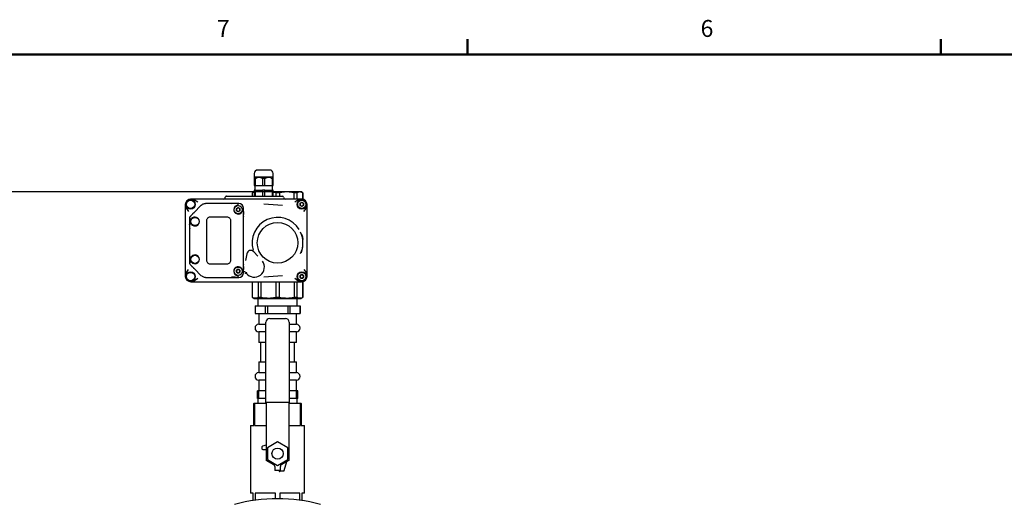
# Model space of a CAD drawing. Units: inches. Extents: x -1 to 128, y -1 to 99.
# Drawn here: x 17 to 50, y 83 to 99 of the extents above; entities that cross this region are included whole.
import ezdxf

# ---------------------------------------------------------------- set-up
doc = ezdxf.new("R2010")
doc.units = ezdxf.units.IN
doc.header["$MEASUREMENT"] = 0
doc.header["$PDSIZE"] = -1
doc.layers.add('BORDER', color=7, linetype='Continuous', lineweight=50)
doc.layers.add('DIMENSIONS', color=7, linetype='Continuous')
doc.styles.add('SLDTEXTSTYLE0', font='TXT', dxfattribs={"width": 0.75})
doc.dimstyles.new('SLDDIMSTYLE2', dxfattribs={"dimtxt": 0.125, "dimasz": 0.13, "dimexe": 0, "dimexo": 0.0625, "dimgap": 0.03125, "dimtad": 0, "dimtih": 1, "dimtoh": 1, "dimlfac": 6, "dimrnd": 1e-09, "dimzin": 4, "dimdsep": 46, "dimtxsty": 'SLDTEXTSTYLE0', "dimsah": 1, "dimcen": 0.09, "dimadec": 0, "dimazin": 1, "dimtfac": 1, "dimtofl": 0, "dimtmove": 0, "dimatfit": 3, "dimfxl": 0, "dimfrac": 2, "dimtolj": 1, "dimtzin": 12, "dimarcsym": 0})

# ---------------------------------------------------------------- blocks, each defined once
blk = doc.blocks.new('_D_3')
at = {"layer": 'Defpoints', "color": 0}
for p in [(26.011, 93.339), (13.663, 66.186), (25.447, 66.186)]:
    blk.add_point(p, dxfattribs=at)
at = {"layer": 'DIMENSIONS', "color": 0, "lineweight": -2}
for p, q in [((25.948, 93.339), (13.663, 93.339)), ((13.663, 93.209), (13.663, 79.856)), ((13.663, 66.316), (13.663, 79.669)), ((25.385, 66.186), (13.663, 66.186))]:
    blk.add_line(p, q, dxfattribs=at)
at = {"layer": 'DIMENSIONS', "color": 0}
for points in [[(13.685, 93.209), (13.642, 93.209), (13.663, 93.339)], [(13.642, 66.316), (13.685, 66.316), (13.663, 66.186)]]:
    blk.add_solid(points, dxfattribs=at)
at = {"layer": 'DIMENSIONS', "color": 0, "insert": (13.663, 79.825), "char_height": 0.125, "attachment_point": 2, "style": 'SLDTEXTSTYLE0'}
blk.add_mtext('\\A1;(162.92)', dxfattribs=at)

msp = doc.modelspace()

# ---------------------------------------------------------------- linework, layer by layer
at = {"color": 7, "linetype": 'Continuous', "lineweight": 25}
for p, q in [((24.927627, 93.949235), (24.927627, 93.831125)), ((25.085107, 93.831125), (24.927627, 93.831125)), ((24.96426, 93.783408), (24.927627, 93.783408)), ((24.927627, 93.783408), (24.927627, 93.555535)), ((24.96426, 93.555535), (24.96426, 93.783408)), ((25.400068, 93.831125), (25.085107, 93.831125)), ((25.205954, 93.783408), (25.205954, 93.555535)), ((25.279221, 93.783408), (25.205954, 93.783408)), ((25.279221, 93.555535), (25.279221, 93.783408)), ((25.557548, 93.831125), (25.400068, 93.831125)), ((25.520914, 93.783408), (25.520914, 93.555535)), ((25.557548, 93.783408), (25.520914, 93.783408)), ((25.557548, 93.831125), (25.557548, 93.949235)), ((25.557548, 93.555535), (25.557548, 93.783408)), ((24.927627, 93.555535), (24.96426, 93.555535)), ((24.927627, 93.398054), (24.927627, 93.201204)), ((24.96426, 93.398054), (24.927627, 93.398054)), ((24.947312, 93.555535), (24.947312, 93.398054)), ((24.96426, 93.555535), (25.205954, 93.555535)), ((24.96426, 93.201204), (24.96426, 93.398054)), ((24.96426, 93.398054), (25.205954, 93.398054)), ((25.205954, 93.555535), (25.279221, 93.555535)), ((25.205954, 93.398054), (25.205954, 93.201204)), ((25.279221, 93.398054), (25.205954, 93.398054)), ((25.279221, 93.555535), (25.520914, 93.555535)), ((25.279221, 93.201204), (25.279221, 93.398054)), ((25.279221, 93.398054), (25.520914, 93.398054)), ((25.520914, 93.555535), (25.557548, 93.555535)), ((25.520914, 93.398054), (25.520914, 93.201204)), ((25.557548, 93.398054), (25.520914, 93.398054)), ((25.537863, 93.398054), (25.537863, 93.555535)), ((25.557548, 93.201204), (25.557548, 93.398054)), ((23.045695, 92.994647), (22.94211, 93.067179)), ((26.377533, 93.102779), (22.942288, 93.102779)), ((24.004419, 93.201204), (25.866582, 93.201204)), ((24.900068, 93.338999), (24.856761, 93.313996)), ((24.856761, 93.313996), (24.856761, 93.201204)), ((24.858919, 93.313996), (24.856761, 93.313996)), ((24.927627, 93.330791), (24.858919, 93.313996)), ((24.858919, 93.313996), (24.858919, 93.201204)), ((24.927627, 93.338999), (24.900068, 93.338999)), ((26.010569, 93.338999), (25.557548, 93.338999)), ((25.642802, 93.313996), (25.557548, 93.322628)), ((25.642802, 93.313996), (25.642802, 93.201204)), ((25.763633, 93.313996), (25.642802, 93.313996)), ((26.010569, 93.338999), (25.763633, 93.313996)), ((25.763633, 93.313996), (25.763633, 93.201204)), ((26.257506, 93.313996), (26.010569, 93.338999)), ((26.445231, 93.338999), (26.010569, 93.338999)), ((26.257506, 93.102779), (26.257506, 93.313996)), ((26.342946, 93.313996), (26.257506, 93.313996)), ((26.37771, 93.067179), (26.274125, 92.994647)), ((26.445231, 93.338999), (26.342946, 93.313996)), ((26.342946, 93.313996), (26.342946, 93.102779)), ((26.547515, 93.313996), (26.445231, 93.338999)), ((26.506367, 93.338999), (26.445231, 93.338999)), ((26.549674, 93.313996), (26.506367, 93.338999)), ((26.547515, 93.313996), (26.547515, 93.094377)), ((26.549674, 93.313996), (26.547515, 93.313996)), ((26.549674, 93.093712), (26.549674, 93.313996)), ((22.632351, 92.792842), (22.632351, 90.65681)), ((22.667951, 92.793019), (22.740482, 92.689434)), ((23.165246, 92.897485), (22.915043, 92.647281)), ((23.165246, 92.897485), (23.189689, 92.918235)), ((23.272485, 92.95253), (23.30444, 92.955141)), ((24.181325, 92.955141), (23.30444, 92.955141)), ((24.332745, 92.782771), (24.392194, 92.817093)), ((24.332745, 92.714125), (24.332745, 92.782771)), ((24.392194, 92.679802), (24.332745, 92.714125)), ((24.392194, 92.936195), (24.392194, 92.955141)), ((24.411879, 92.955141), (24.392194, 92.955141)), ((24.392194, 92.914609), (24.392194, 92.92284)), ((24.392194, 92.817093), (24.451642, 92.782771)), ((24.451642, 92.714125), (24.392194, 92.679802)), ((24.451642, 92.782771), (24.451642, 92.714125)), ((24.569359, 92.675359), (24.569359, 92.79766)), ((25.867643, 92.890587), (25.247213, 92.937262)), ((26.450855, 92.959936), (26.510304, 92.994259)), ((26.450855, 92.89129), (26.450855, 92.959936)), ((26.510304, 92.856968), (26.450855, 92.89129)), ((26.510304, 92.994259), (26.569753, 92.959936)), ((26.569753, 92.89129), (26.510304, 92.856968)), ((26.569753, 92.959936), (26.569753, 92.89129)), ((26.579338, 92.689434), (26.651869, 92.793019)), ((26.687469, 90.65681), (26.687469, 92.792842)), ((22.77802, 92.428721), (22.77802, 92.246479)), ((22.801056, 92.44333), (22.804289, 92.44333)), ((22.812101, 92.44333), (22.827612, 92.44333)), ((22.915043, 92.647281), (22.914023, 92.646261)), ((23.348887, 91.055535), (23.348887, 92.394117)), ((23.466997, 92.512227), (24.018178, 92.512227)), ((24.136288, 92.394117), (24.136288, 91.055535)), ((24.549674, 92.695044), (24.542709, 92.695044)), ((24.560923, 92.506129), (24.559746, 92.505314)), ((24.565638, 92.510764), (24.565783, 92.511254)), ((24.569359, 92.674241), (24.569359, 92.675359)), ((24.569359, 92.522284), (24.569359, 92.526374)), ((24.569359, 90.934258), (24.569359, 92.515394)), ((22.77802, 92.246479), (22.77802, 92.132673)), ((22.77802, 92.132673), (22.77802, 92.118527)), ((22.77802, 92.118527), (22.77802, 91.356146)), ((22.787634, 92.111614), (22.781285, 92.116113)), ((22.784053, 92.124913), (22.781737, 92.24118)), ((22.804289, 92.266164), (22.797705, 92.266164)), ((22.827612, 92.266164), (22.812101, 92.266164)), ((22.77802, 91.31225), (22.77802, 91.203172)), ((22.77802, 91.203172), (22.77802, 91.020931)), ((22.781737, 91.208472), (22.783973, 91.31995)), ((22.797705, 91.183487), (22.809041, 91.183487)), ((22.816938, 91.183487), (22.827612, 91.183487)), ((24.675765, 91.28167), (24.631916, 91.056833)), ((24.865534, 91.381843), (24.871734, 91.380345)), ((25.052247, 91.198835), (24.911731, 91.349332)), ((22.667951, 90.656632), (22.740482, 90.760217)), ((22.809041, 91.006322), (22.801056, 91.006322)), ((22.827612, 91.006322), (22.816938, 91.006322)), ((22.916866, 90.806386), (22.839413, 90.881585)), ((22.938382, 90.779031), (23.165246, 90.552167)), ((24.018178, 90.937424), (23.466997, 90.937424)), ((24.332745, 90.735527), (24.392194, 90.769849)), ((24.392194, 90.769849), (24.451642, 90.735527)), ((24.542709, 90.754608), (24.549674, 90.754608)), ((24.559746, 90.944337), (24.560923, 90.943522)), ((24.565783, 90.938398), (24.56564, 90.938885)), ((24.566677, 90.937284), (24.565779, 90.938393)), ((24.569359, 90.923277), (24.569359, 90.927368)), ((24.569359, 90.774293), (24.569359, 90.77541)), ((24.569359, 90.651991), (24.569359, 90.774293)), ((25.261662, 90.89408), (25.261485, 90.88757)), ((26.579338, 90.760217), (26.651869, 90.656632)), ((23.045695, 90.455004), (22.94211, 90.382473)), ((23.189689, 90.531417), (23.165246, 90.552167)), ((23.30444, 90.494511), (23.272485, 90.497122)), ((23.30444, 90.494511), (24.174435, 90.494511)), ((24.181325, 90.494511), (24.187182, 90.494511)), ((24.332745, 90.666881), (24.332745, 90.735527)), ((24.392194, 90.632558), (24.332745, 90.666881)), ((24.372509, 90.494511), (24.411879, 90.494511)), ((24.451642, 90.666881), (24.392194, 90.632558)), ((24.392194, 90.526811), (24.392194, 90.535043)), ((24.451642, 90.735527), (24.451642, 90.666881)), ((24.595466, 90.697807), (24.59094, 90.67449)), ((24.59094, 90.67449), (24.595771, 90.685652)), ((25.247213, 90.512389), (25.867643, 90.559065)), ((26.37771, 90.382473), (26.274125, 90.455004)), ((26.450855, 90.558361), (26.510304, 90.592684)), ((26.450855, 90.489716), (26.450855, 90.558361)), ((26.510304, 90.455393), (26.450855, 90.489716)), ((26.510304, 90.592684), (26.569753, 90.558361)), ((26.569753, 90.489716), (26.510304, 90.455393)), ((26.569753, 90.558361), (26.569753, 90.489716)), ((22.942288, 90.346873), (26.377533, 90.346873)), ((24.856761, 90.346873), (24.856761, 89.834334)), ((24.858919, 90.346873), (24.858919, 89.834334)), ((25.063488, 90.346873), (25.063488, 89.834334)), ((25.148929, 90.346873), (25.148929, 89.834334)), ((25.642802, 90.346873), (25.642802, 89.834334)), ((25.763633, 89.834334), (25.763633, 90.346873)), ((26.257506, 90.346873), (26.257506, 89.834334)), ((26.342946, 90.346873), (26.342946, 89.834334)), ((26.547515, 90.355275), (26.547515, 89.834334)), ((26.549674, 89.834334), (26.549674, 90.35594)), ((24.856761, 89.834334), (24.92369, 89.795692)), ((24.856761, 89.834334), (24.858919, 89.834334)), ((24.92369, 89.795692), (26.482745, 89.795692)), ((25.045717, 89.795692), (25.045717, 89.545692)), ((25.063488, 89.834334), (25.148929, 89.834334)), ((25.642802, 89.834334), (25.763633, 89.834334)), ((26.257506, 89.834334), (26.342946, 89.834334)), ((26.360717, 89.545692), (26.360717, 89.795692)), ((26.482745, 89.795692), (26.549674, 89.834334)), ((26.547515, 89.834334), (26.549674, 89.834334)), ((24.953217, 89.545692), (24.953217, 89.295692)), ((24.953217, 89.545692), (24.954457, 89.545692)), ((24.954457, 89.545692), (24.954457, 89.295692)), ((24.954457, 89.545692), (25.291503, 89.545692)), ((25.291503, 89.545692), (25.291503, 89.295692)), ((25.291503, 89.545692), (25.366171, 89.545692)), ((25.366171, 89.545692), (25.366171, 89.295692)), ((25.366171, 89.545692), (26.040263, 89.545692)), ((26.040263, 89.545692), (26.040263, 89.295692)), ((26.040263, 89.545692), (26.114931, 89.545692)), ((26.114931, 89.545692), (26.114931, 89.295692)), ((26.114931, 89.545692), (26.451977, 89.545692)), ((26.451977, 89.545692), (26.451977, 89.295692)), ((26.451977, 89.545692), (26.453217, 89.545692)), ((26.453217, 89.295692), (26.453217, 89.545692)), ((24.953217, 89.295692), (24.954457, 89.295692)), ((24.954457, 89.295692), (25.291503, 89.295692)), ((25.078217, 89.295692), (25.078217, 88.935692)), ((25.291503, 89.295692), (25.366171, 89.295692)), ((25.366171, 89.295692), (26.040263, 89.295692)), ((25.440717, 89.130692), (25.965717, 89.130692)), ((26.040263, 89.295692), (26.114931, 89.295692)), ((26.114931, 89.295692), (26.451977, 89.295692)), ((26.328217, 88.935692), (26.328217, 89.295692)), ((26.451977, 89.295692), (26.453217, 89.295692)), ((25.078217, 88.935692), (25.315717, 88.935692)), ((25.315717, 86.328192), (25.315717, 89.005692)), ((26.090717, 89.005692), (26.090717, 86.328192)), ((26.090717, 88.935692), (26.328217, 88.935692)), ((25.078217, 88.685692), (25.078217, 88.325692)), ((25.315717, 88.685692), (25.078217, 88.685692)), ((26.328217, 88.685692), (26.090717, 88.685692)), ((26.328217, 88.325692), (26.328217, 88.685692)), ((25.315717, 88.325692), (25.078217, 88.325692)), ((25.138217, 88.325692), (25.138217, 87.685692)), ((26.328217, 88.325692), (26.090717, 88.325692)), ((26.268217, 87.685692), (26.268217, 88.325692)), ((25.078217, 87.685692), (25.078217, 87.325692)), ((25.078217, 87.685692), (25.315717, 87.685692)), ((26.090717, 87.685692), (26.328217, 87.685692)), ((26.328217, 87.325692), (26.328217, 87.685692)), ((25.078217, 87.325692), (25.315717, 87.325692)), ((26.090717, 87.325692), (26.328217, 87.325692)), ((25.078217, 87.075692), (25.078217, 86.715692)), ((25.315717, 87.075692), (25.078217, 87.075692)), ((26.328217, 87.075692), (26.090717, 87.075692)), ((26.328217, 86.715692), (26.328217, 87.075692)), ((25.033217, 86.465692), (25.033217, 86.715692)), ((25.076327, 86.715692), (25.033217, 86.715692)), ((25.076327, 86.465692), (25.076327, 86.715692)), ((25.315717, 86.715692), (25.076327, 86.715692)), ((26.330108, 86.715692), (26.090717, 86.715692)), ((26.330108, 86.465692), (26.330108, 86.715692)), ((26.373217, 86.715692), (26.330108, 86.715692)), ((26.373217, 86.465692), (26.373217, 86.715692)), ((24.912969, 86.315692), (24.912969, 86.303192)), ((24.912969, 86.315692), (25.308093, 86.315692)), ((24.912969, 85.565692), (24.912969, 86.303192)), ((24.912969, 86.303192), (24.935091, 86.303192)), ((24.935091, 86.303192), (25.308093, 86.315692)), ((24.935091, 86.303192), (24.935091, 85.565692)), ((25.076327, 86.465692), (25.033217, 86.465692)), ((25.045717, 86.465692), (25.045717, 86.315692)), ((25.315717, 86.465692), (25.076327, 86.465692)), ((25.308093, 86.315692), (25.328217, 86.315018)), ((25.308093, 86.315692), (25.328217, 86.315692)), ((25.340717, 86.328192), (25.315717, 86.328192)), ((25.328217, 86.328192), (25.328217, 86.315692)), ((25.328217, 86.315692), (25.328217, 86.214841)), ((25.328217, 86.214841), (25.328217, 85.414309)), ((26.065717, 86.328192), (25.340717, 86.328192)), ((26.090717, 86.328192), (26.065717, 86.328192)), ((26.078217, 86.328192), (26.078217, 86.315692)), ((26.078217, 86.315692), (26.078217, 86.214841)), ((26.078217, 86.315692), (26.098341, 86.315692)), ((26.078217, 86.315018), (26.098341, 86.315692)), ((26.078217, 86.214841), (26.078217, 85.414309)), ((26.330108, 86.465692), (26.090717, 86.465692)), ((26.098341, 86.315692), (26.471344, 86.303192)), ((26.098341, 86.315692), (26.493465, 86.315692)), ((26.373217, 86.465692), (26.330108, 86.465692)), ((26.360717, 86.315692), (26.360717, 86.465692)), ((26.471344, 85.565692), (26.471344, 86.303192)), ((26.471344, 86.303192), (26.493465, 86.303192)), ((26.493465, 86.303192), (26.493465, 86.315692)), ((26.493465, 86.303192), (26.493465, 85.565692)), ((24.803217, 85.565692), (24.803217, 83.320692)), ((24.803217, 85.565692), (24.912969, 85.565692)), ((24.935091, 85.565692), (25.328217, 85.565692)), ((26.078217, 85.565692), (26.471344, 85.565692)), ((26.493465, 85.565692), (26.603217, 85.565692)), ((26.603217, 83.320692), (26.603217, 85.565692)), ((25.328217, 85.414309), (25.328217, 85.380692)), ((25.328217, 85.380692), (25.328217, 84.404156)), ((26.078217, 85.414309), (26.078217, 85.380692)), ((26.078217, 85.380692), (26.078217, 84.404156)), ((25.184149, 84.855612), (25.184149, 84.793776)), ((25.328217, 84.914976), (25.202397, 84.879683)), ((25.703217, 85.020692), (25.365467, 84.825692)), ((26.040967, 84.825692), (25.703217, 85.020692)), ((25.209149, 84.768776), (25.319535, 84.768776)), ((25.365467, 84.825692), (25.365467, 84.435692)), ((26.040967, 84.435692), (26.040967, 84.825692)), ((25.578217, 84.259819), (25.328217, 84.404156)), ((25.365467, 84.435692), (25.703217, 84.240692)), ((25.609467, 84.205692), (25.609467, 84.068192)), ((25.703217, 84.240692), (26.040967, 84.435692)), ((25.796967, 84.068192), (25.796967, 84.205692)), ((26.078217, 84.404156), (25.828217, 84.259819)), ((25.927318, 84.073496), (26.015885, 84.368169)), ((25.796967, 84.068192), (25.609467, 84.068192)), ((25.796967, 84.055692), (25.796871, 84.055692)), ((25.796967, 84.068192), (25.796967, 84.055692)), ((25.796967, 84.055692), (25.903376, 84.055692)), ((24.890717, 83.320692), (24.803217, 83.320692)), ((24.890717, 83.070347), (24.890717, 83.320692)), ((25.632203, 83.320692), (24.961732, 83.320692)), ((24.961732, 83.320692), (24.961732, 83.080481)), ((25.632203, 83.130234), (25.632203, 83.320692)), ((26.444703, 83.320692), (25.774232, 83.320692)), ((25.774232, 83.320692), (25.774232, 83.130234)), ((26.444703, 83.080481), (26.444703, 83.320692)), ((26.603217, 83.320692), (26.515717, 83.320692)), ((26.515717, 83.320692), (26.515717, 83.070347))]:
    msp.add_line(p, q, dxfattribs=at)
at = {"color": 7, "linetype": 'Continuous', "lineweight": 25, "flags": 128}
msp.add_lwpolyline([(25.319535, 84.768776), (25.325287, 84.768105), (25.328217, 84.76722)], dxfattribs=at)
at = {"color": 7, "linetype": 'Continuous', "lineweight": 25}
for centre, radius in [((22.809516, 92.925613), 0.15748), ((22.809516, 92.925613), 0.137795), ((26.510304, 92.925613), 0.15748), ((26.510304, 92.925613), 0.137795), ((24.392194, 92.748448), 0.137795), ((22.955186, 92.354747), 0.137795), ((25.703217, 91.646086), 0.675547), ((22.955186, 91.094905), 0.137795), ((24.392194, 90.701204), 0.137795), ((22.809516, 90.524038), 0.15748), ((22.809516, 90.524038), 0.137795), ((26.510304, 90.524038), 0.15748), ((26.510304, 90.524038), 0.137795), ((25.703217, 84.630692), 0.1875)]:
    msp.add_circle(centre, radius, dxfattribs=at)
for centre, radius, start, end in [((25.045737, 93.949235), 0.11811, 90, 180), ((25.439438, 93.949235), 0.11811, 0, 90), ((22.829201, 92.905928), 0.19685, 55, 215.0000007), ((26.490619, 92.905928), 0.19685, 325, 125.0000003), ((24.392194, 92.748448), 0.295276, 135.572996, 136.1682584), ((24.392194, 92.748448), 0.147638, 96.756327, 334.0991248), ((24.372509, 92.914609), 0.019685, 276.756327, 0), ((24.411879, 92.79766), 0.15748, 0, 90), ((26.510304, 92.925613), 0.059449, 120, 180), ((26.510304, 92.925613), 0.059449, 180, 240), ((26.510304, 92.925613), 0.059449, 60, 120), ((26.510304, 92.925613), 0.059449, 240, 300), ((26.510304, 92.925613), 0.059449, 0, 60), ((26.510304, 92.925613), 0.059449, 300, 0), ((22.974871, 92.428721), 0.19685, 168.8387644, 180), ((22.827612, 92.463015), 0.019685, 270, 319.6797849), ((22.955186, 92.354747), 0.147638, 220.3202151, 139.6797849), ((24.542709, 92.675359), 0.019685, 90, 154.0991248), ((24.549674, 92.675359), 0.019685, 57.7873634, 90), ((24.561754, 92.523025), 0.007641, 289.4735531, 354.4373809), ((25.703217, 91.646086), 0.846256, 31.2702729, 196.504878), ((22.827612, 92.246479), 0.019685, 40.3202151, 90), ((25.703217, 91.646086), 0.846457, 334.8259281, 25.0632798), ((22.827612, 91.203172), 0.019685, 270, 319.6797849), ((22.955186, 91.094905), 0.147638, 220.3202151, 139.6797849), ((24.811012, 91.255294), 0.137795, 43.0356918, 168.9643082), ((22.974871, 91.020931), 0.19685, 180, 191.1612356), ((22.827612, 90.986637), 0.019685, 40.3202151, 90), ((24.392194, 90.701204), 0.147638, 25.9008752, 263.243673), ((24.542709, 90.774293), 0.019685, 205.9008752, 270), ((24.549674, 90.774293), 0.019685, 270, 302.2126366), ((24.930383, 90.838999), 0.334646, 216.8266664, 36.6356359), ((22.829201, 90.543723), 0.19685, 145, 305.0000003), ((24.372509, 90.535043), 0.019685, 0, 83.243673), ((24.411879, 90.651991), 0.15748, 270, 0), ((24.879201, 90.838999), 0.295276, 212.1694414, 222.7901927), ((26.490619, 90.543723), 0.19685, 235, 35.0000003), ((26.510304, 90.524038), 0.059449, 120, 180), ((26.510304, 90.524038), 0.059449, 180, 240), ((26.510304, 90.524038), 0.059449, 60, 120), ((26.510304, 90.524038), 0.059449, 240, 300), ((26.510304, 90.524038), 0.059449, 0, 60), ((26.510304, 90.524038), 0.059449, 300, 0), ((25.440717, 89.005692), 0.125, 90, 180), ((25.965717, 89.005692), 0.125, 360, 90), ((25.078217, 88.810692), 0.125, 90, 270), ((26.328217, 88.810692), 0.125, 270, 90), ((25.078217, 87.200692), 0.125, 90, 270), ((26.328217, 87.200692), 0.125, 270, 90), ((25.209149, 84.855612), 0.025, 105.669057, 180), ((25.209149, 84.793776), 0.025, 180, 270), ((25.546967, 84.205692), 0.0625, 0, 60), ((25.859467, 84.205692), 0.0625, 120, 180), ((25.903376, 84.080692), 0.025, 270, 343.2713365), ((25.703217, 77.630692), 5.5, 74.9197114, 105.0802886)]:
    msp.add_arc(centre, radius, start, end, dxfattribs=at)
for centre, major_axis, start_param, end_param in [((23.905859, 93.161834), (0.059136, 0), 4.71238898, 6.283185307), ((24.004419, 93.161834), (-0.039424, 0), 4.71238898, 6.283185307), ((25.866582, 93.161834), (-0.039424, 0), 3.141592654, 4.71238898), ((25.965143, 93.161834), (0.059136, 0), 3.141592654, 4.71238898)]:
    msp.add_ellipse(centre, major_axis=major_axis, ratio=0.998629535, start_param=start_param, end_param=end_param, dxfattribs=at)
for points, knots in [([(25.439438, 94.067346), (25.436808, 94.067346), (25.432763, 94.067346), (25.408216, 94.067346), (25.382811, 94.067346), (25.351274, 94.067346), (25.305444, 94.067346), (25.242587, 94.067346), (25.179731, 94.067346), (25.133901, 94.067346), (25.102364, 94.067346), (25.076958, 94.067346), (25.052411, 94.067346), (25.048366, 94.067346), (25.045737, 94.067346)], [0, 0, 0, 0, 0.119728422, 0.18418033, 0.25, 0.31581967, 0.380271578, 0.5, 0.619728422, 0.68418033, 0.75, 0.81581967, 0.880271578, 1, 1, 1, 1]), ([(24.927627, 93.831125), (24.927627, 93.828087), (24.927627, 93.822235), (24.927627, 93.796014), (24.927627, 93.783408)], [0, 0, 0, 0, 0.519216432, 1, 1, 1, 1]), ([(24.96426, 93.783408), (24.988349, 93.799817), (25.026118, 93.825544), (25.069422, 93.829641), (25.085107, 93.831125)], [0, 0, 0, 0, 0.6377970536, 1, 1, 1, 1]), ([(25.085107, 93.831125), (25.096144, 93.830392), (25.118612, 93.828901), (25.150142, 93.817705), (25.17948, 93.802416), (25.197092, 93.789771), (25.205954, 93.783408)], [0, 0, 0, 0, 0.255405228, 0.519895727, 0.758410098, 1, 1, 1, 1]), ([(25.279221, 93.783408), (25.30331, 93.799817), (25.341078, 93.825544), (25.384383, 93.829641), (25.400068, 93.831125)], [0, 0, 0, 0, 0.637797054, 1, 1, 1, 1]), ([(25.400068, 93.831125), (25.422557, 93.828087), (25.465872, 93.822235), (25.503043, 93.796014), (25.520914, 93.783408)], [0, 0, 0, 0, 0.519216432, 1, 1, 1, 1]), ([(25.557548, 93.783408), (25.557548, 93.799817), (25.557548, 93.825544), (25.557548, 93.829641), (25.557548, 93.831125)], [0, 0, 0, 0, 0.637797054, 1, 1, 1, 1]), ([(22.942288, 93.102779), (22.921605, 93.102779), (22.88026, 93.102779), (22.846215, 93.102779), (22.829201, 93.102779)], [0, 0, 0, 0, 0.5002553823, 1, 1, 1, 1]), ([(26.490619, 93.102779), (26.473607, 93.102779), (26.439563, 93.102779), (26.398218, 93.102779), (26.377533, 93.102779)], [0, 0, 0, 0, 0.499684417, 1, 1, 1, 1]), ([(22.632351, 92.905928), (22.632351, 92.888917), (22.632351, 92.854872), (22.632351, 92.813527), (22.632351, 92.792842)], [0, 0, 0, 0, 0.499684417, 1, 1, 1, 1]), ([(24.168741, 92.941467), (24.170313, 92.943263), (24.17274, 92.946035), (24.176298, 92.949903), (24.178286, 92.951991), (24.179189, 92.952939)], [0, 0, 0, 0, 0.501120198, 0.773548321, 1, 1, 1, 1]), ([(24.379804, 92.955141), (24.357752, 92.955141), (24.313302, 92.955141), (24.256701, 92.955141), (24.213666, 92.955141), (24.189247, 92.955141), (24.181325, 92.955141)], [0, 0, 0, 0, 0.28087994, 0.566160611, 0.859247052, 1, 1, 1, 1]), ([(24.392194, 92.955141), (24.392171, 92.955141), (24.392127, 92.955141), (24.391757, 92.955141), (24.39114, 92.955141), (24.390406, 92.955141), (24.389716, 92.955141), (24.3892, 92.955141), (24.38862, 92.955141), (24.387974, 92.955141), (24.38726, 92.955141), (24.386465, 92.955141), (24.385576, 92.955141), (24.384578, 92.955141), (24.383655, 92.955141), (24.382861, 92.955141), (24.382064, 92.955141), (24.381039, 92.955141), (24.38022, 92.955141), (24.379804, 92.955141)], [0, 0, 0, 0, 0.108952448, 0.218646236, 0.330989909, 0.444454316, 0.48947413, 0.534610822, 0.580170273, 0.625909053, 0.670946068, 0.716265222, 0.76273231, 0.809753402, 0.857942829, 0.882547927, 0.907326808, 0.952933928, 1, 1, 1, 1]), ([(24.392194, 92.92284), (24.392194, 92.923467), (24.392194, 92.924728), (24.392194, 92.926503), (24.392194, 92.928112), (24.392194, 92.928907), (24.392194, 92.929305)], [0, 0, 0, 0, 0.248093628, 0.499528355, 0.750064889, 1, 1, 1, 1]), ([(26.687469, 92.792842), (26.687469, 92.813525), (26.687469, 92.85487), (26.687469, 92.888914), (26.687469, 92.905928)], [0, 0, 0, 0, 0.5002553823, 1, 1, 1, 1]), ([(22.801056, 92.44333), (22.7982, 92.4437), (22.792485, 92.444441), (22.786665, 92.449056), (22.78335, 92.453984), (22.781828, 92.458191), (22.781184, 92.462474), (22.781552, 92.465337), (22.781744, 92.466825)], [0, 0, 0, 0, 0.249513935, 0.49923406, 0.642179966, 0.768921272, 0.879882223, 1, 1, 1, 1]), ([(22.781744, 92.466825), (22.786763, 92.48526), (22.796836, 92.522258), (22.822699, 92.552661), (22.835677, 92.567915)], [0, 0, 0, 0, 0.498254803, 1, 1, 1, 1]), ([(22.793084, 92.496644), (22.796473, 92.505356), (22.803258, 92.522796), (22.81571, 92.537568), (22.821942, 92.544961)], [0, 0, 0, 0, 0.499495588, 1, 1, 1, 1]), ([(22.804289, 92.44333), (22.804789, 92.44333), (22.805815, 92.44333), (22.808425, 92.44333), (22.810638, 92.44333), (22.812101, 92.44333)], [0, 0, 0, 0, 0.243937865, 0.500545673, 1, 1, 1, 1]), ([(22.914023, 92.646261), (22.902028, 92.634267), (22.87807, 92.610309), (22.849796, 92.582035), (22.835677, 92.567915)], [0, 0, 0, 0, 0.500625822, 1, 1, 1, 1]), ([(22.839413, 92.568067), (22.853002, 92.581295), (22.882544, 92.610051), (22.907685, 92.634381), (22.921261, 92.64752)], [0, 0, 0, 0, 0.459986613, 1, 1, 1, 1]), ([(22.915627, 92.647361), (22.915523, 92.647347), (22.915313, 92.647318), (22.915093, 92.647288), (22.915062, 92.647284), (22.915043, 92.647281)], [0, 0, 0, 0, 0.276700271, 0.553249767, 1, 1, 1, 1]), ([(22.919564, 92.647866), (22.919187, 92.64782), (22.918199, 92.647699), (22.91708, 92.647554), (22.916161, 92.647433), (22.915828, 92.647388), (22.915627, 92.647361)], [0, 0, 0, 0, 0.217453486, 0.569769514, 0.740915143, 1, 1, 1, 1]), ([(22.919564, 92.647866), (22.919734, 92.647887), (22.920073, 92.647928), (22.920584, 92.647988), (22.92109, 92.648048), (22.921424, 92.648086), (22.921592, 92.648105)], [0, 0, 0, 0, 0.255806494, 0.511582519, 0.755509758, 1, 1, 1, 1]), ([(22.921592, 92.648105), (22.922581, 92.648216), (22.924702, 92.648452), (22.928654, 92.648841), (22.931398, 92.649059), (22.933187, 92.649202)], [0, 0, 0, 0, 0.233364504, 0.499972385, 1, 1, 1, 1]), ([(24.560167, 92.692014), (24.561458, 92.691066), (24.564164, 92.68908), (24.567093, 92.684959), (24.568765, 92.680748), (24.569267, 92.677666), (24.569354, 92.676027), (24.569358, 92.675528), (24.569359, 92.675359)], [0, 0, 0, 0, 0.238594361, 0.500014754, 0.749521026, 0.923844255, 0.974216584, 1, 1, 1, 1]), ([(24.565866, 92.511089), (24.565741, 92.510912), (24.56549, 92.510557), (24.565088, 92.510037), (24.564665, 92.509525), (24.564252, 92.509059), (24.563734, 92.508509), (24.563223, 92.508007), (24.562685, 92.507518), (24.562267, 92.507158), (24.561834, 92.506806), (24.561387, 92.506461), (24.561078, 92.50624), (24.560923, 92.506129)], [0, 0, 0, 0, 0.097034832, 0.194118289, 0.291351379, 0.388635973, 0.464754598, 0.617117929, 0.693371204, 0.769945972, 0.846551604, 0.923256918, 1, 1, 1, 1]), ([(24.566375, 92.67028), (24.565997, 92.652156), (24.565218, 92.614784), (24.564152, 92.565752), (24.563603, 92.534437), (24.563326, 92.518614)], [0, 0, 0, 0, 0.3177813273, 0.6552703493, 1, 1, 1, 1]), ([(24.569359, 92.522284), (24.569208, 92.520266), (24.568914, 92.516357), (24.56686, 92.512806), (24.565866, 92.511089)], [0, 0, 0, 0, 0.516374151, 1, 1, 1, 1]), ([(24.569359, 92.526374), (24.569359, 92.542064), (24.569359, 92.572066), (24.569359, 92.619778), (24.569359, 92.655841), (24.569359, 92.674241)], [0, 0, 0, 0, 0.349342937, 0.668011792, 1, 1, 1, 1]), ([(22.77802, 92.246479), (22.778285, 92.248872), (22.778883, 92.254281), (22.783453, 92.26074), (22.789986, 92.265263), (22.795129, 92.265864), (22.797705, 92.266164)], [0, 0, 0, 0, 0.2207690181, 0.4989797563, 0.7489996374, 1, 1, 1, 1]), ([(22.77802, 92.118527), (22.778057, 92.118499), (22.778127, 92.118447), (22.778753, 92.117979), (22.779763, 92.117227), (22.780779, 92.116483), (22.781285, 92.116113)], [0, 0, 0, 0, 0.2588795151, 0.5008829008, 0.751283635, 1, 1, 1, 1]), ([(22.812101, 92.266164), (22.810643, 92.266164), (22.808437, 92.266164), (22.80582, 92.266164), (22.804793, 92.266164), (22.804289, 92.266164)], [0, 0, 0, 0, 0.497868443, 0.75396182, 1, 1, 1, 1]), ([(26.469972, 92.004661), (26.469904, 92.004806), (26.469817, 92.004992), (26.469725, 92.00519), (26.469701, 92.005243), (26.469694, 92.00526), (26.469692, 92.005264), (26.469692, 92.005266)], [0, 0, 0, 0, 0.70031156, 0.894300742, 0.955905124, 0.979574741, 1, 1, 1, 1]), ([(26.504317, 91.92987), (26.513178, 91.899781), (26.527825, 91.850043), (26.538825, 91.791645), (26.541894, 91.763267), (26.542786, 91.755013)], [0, 0, 0, 0, 0.520605381, 0.860573669, 1, 1, 1, 1]), ([(26.535415, 91.485032), (26.535407, 91.484976), (26.530984, 91.45595), (26.517031, 91.398392), (26.496743, 91.341804), (26.486578, 91.31345)], [0, 0, 0, 0, 0.000957276, 0.499417947, 1, 1, 1, 1]), ([(22.77802, 91.356146), (22.77802, 91.348177), (22.77802, 91.335989), (22.77802, 91.321087), (22.77802, 91.315085), (22.77802, 91.31225)], [0, 0, 0, 0, 0.499036807, 0.763350333, 1, 1, 1, 1]), ([(22.797705, 91.183487), (22.79575, 91.183655), (22.792355, 91.183947), (22.787693, 91.186023), (22.783039, 91.189504), (22.778927, 91.195276), (22.778305, 91.200694), (22.77802, 91.203172)], [0, 0, 0, 0, 0.190747666, 0.331139858, 0.501369313, 0.771860241, 1, 1, 1, 1]), ([(22.809041, 91.183487), (22.809548, 91.183487), (22.810588, 91.183487), (22.813228, 91.183487), (22.815462, 91.183487), (22.816938, 91.183487)], [0, 0, 0, 0, 0.243607778, 0.500502099, 1, 1, 1, 1]), ([(26.468967, 91.285363), (26.468968, 91.285365), (26.468969, 91.285369), (26.468977, 91.285386), (26.469003, 91.285442), (26.469104, 91.285661), (26.469201, 91.285867), (26.469277, 91.286029)], [0, 0, 0, 0, 0.018090048, 0.039470386, 0.097464026, 0.288805508, 1, 1, 1, 1]), ([(22.781744, 90.982826), (22.781552, 90.984311), (22.781191, 90.987119), (22.781798, 90.9913), (22.783227, 90.995402), (22.786485, 91.000437), (22.79236, 91.005193), (22.798197, 91.005951), (22.801056, 91.006322)], [0, 0, 0, 0, 0.119825784, 0.226630757, 0.349679181, 0.489335412, 0.749809718, 1, 1, 1, 1]), ([(22.835677, 90.881737), (22.822785, 90.896872), (22.796905, 90.927259), (22.78681, 90.964257), (22.781744, 90.982826)], [0, 0, 0, 0, 0.498098683, 1, 1, 1, 1]), ([(22.816938, 91.006322), (22.815467, 91.006322), (22.81324, 91.006322), (22.810593, 91.006322), (22.809551, 91.006322), (22.809041, 91.006322)], [0, 0, 0, 0, 0.4980106623, 0.7543472276, 1, 1, 1, 1]), ([(22.835677, 90.881737), (22.848985, 90.868429), (22.87564, 90.841773), (22.898394, 90.819019), (22.909788, 90.807625)], [0, 0, 0, 0, 0.499257322, 1, 1, 1, 1]), ([(22.909788, 90.807625), (22.914209, 90.803204), (22.923074, 90.794339), (22.933271, 90.784142), (22.938382, 90.779031)], [0, 0, 0, 0, 0.498776841, 1, 1, 1, 1]), ([(24.569359, 90.774293), (24.569358, 90.774122), (24.569344, 90.772482), (24.568883, 90.769213), (24.567097, 90.764699), (24.564169, 90.760577), (24.56146, 90.758587), (24.560167, 90.757638)], [0, 0, 0, 0, 0.026026065, 0.250403663, 0.499136889, 0.760988064, 1, 1, 1, 1]), ([(24.560923, 90.943522), (24.561118, 90.943382), (24.561509, 90.943103), (24.562067, 90.942661), (24.562606, 90.942207), (24.563085, 90.941774), (24.563639, 90.941242), (24.564131, 90.94073), (24.564597, 90.940205), (24.564934, 90.939804), (24.565258, 90.939396), (24.56557, 90.938983), (24.565767, 90.938703), (24.565866, 90.938562)], [0, 0, 0, 0, 0.097038869, 0.194155845, 0.291483309, 0.388873576, 0.464992889, 0.61735972, 0.693612309, 0.770148103, 0.84670872, 0.923342474, 1, 1, 1, 1]), ([(24.563326, 90.931038), (24.563604, 90.915187), (24.564152, 90.883849), (24.565219, 90.834809), (24.565998, 90.797469), (24.566375, 90.779372)], [0, 0, 0, 0, 0.345324964, 0.682709651, 1, 1, 1, 1]), ([(24.565866, 90.938562), (24.56686, 90.936845), (24.568914, 90.933295), (24.569208, 90.929386), (24.569359, 90.927368)], [0, 0, 0, 0, 0.483625849, 1, 1, 1, 1]), ([(24.569359, 90.77541), (24.569359, 90.793713), (24.569359, 90.829747), (24.569359, 90.877474), (24.569359, 90.907558), (24.569359, 90.923277)], [0, 0, 0, 0, 0.330164105, 0.649998426, 1, 1, 1, 1]), ([(22.632351, 90.65681), (22.632351, 90.636127), (22.632351, 90.594782), (22.632351, 90.560737), (22.632351, 90.543723)], [0, 0, 0, 0, 0.5002553823, 1, 1, 1, 1]), ([(24.177255, 90.498746), (24.176539, 90.499511), (24.17541, 90.500717), (24.174161, 90.502081), (24.173484, 90.502825), (24.173134, 90.503213), (24.172955, 90.503411), (24.172865, 90.503511), (24.17282, 90.503561), (24.172797, 90.503586), (24.172786, 90.503599), (24.17278, 90.503605), (24.172777, 90.503608), (24.172776, 90.50361), (24.172775, 90.503611), (24.172775, 90.503611), (24.172731, 90.503659), (24.172342, 90.504092), (24.170985, 90.505606), (24.169694, 90.50709), (24.168741, 90.508184)], [0, 0, 0, 0, 0.2254556127, 0.3559070648, 0.4258516819, 0.4620316174, 0.4804265813, 0.4897006763, 0.4943569212, 0.4966898485, 0.497857514, 0.4984416473, 0.4987337891, 0.4988798788, 0.4989529283, 0.4989894543, 0.499025981, 0.5144918416, 0.6417250666, 1, 1, 1, 1]), ([(24.177255, 90.498746), (24.177877, 90.49809), (24.179095, 90.496804), (24.180426, 90.49543), (24.181205, 90.494633), (24.181283, 90.494553), (24.181325, 90.494511)], [0, 0, 0, 0, 0.254847783, 0.499490718, 0.736145311, 1, 1, 1, 1]), ([(24.371536, 90.496696), (24.352345, 90.496862), (24.314224, 90.497192), (24.249023, 90.498433), (24.207617, 90.499168), (24.180169, 90.499656)], [0, 0, 0, 0, 0.254709017, 0.505955462, 1, 1, 1, 1]), ([(24.187182, 90.494511), (24.214033, 90.494511), (24.254368, 90.494511), (24.317346, 90.494511), (24.354129, 90.494511), (24.372509, 90.494511)], [0, 0, 0, 0, 0.4991097481, 0.7497245453, 1, 1, 1, 1]), ([(24.392194, 90.514196), (24.391936, 90.51177), (24.39142, 90.506925), (24.387879, 90.501434), (24.383857, 90.497925), (24.380228, 90.495948), (24.376409, 90.494733), (24.373786, 90.494584), (24.372509, 90.494511)], [0, 0, 0, 0, 0.2500399037, 0.4993523078, 0.6358446357, 0.7641366052, 0.8851542682, 1, 1, 1, 1]), ([(24.392194, 90.520347), (24.392194, 90.520742), (24.392194, 90.521537), (24.392194, 90.523138), (24.392194, 90.524915), (24.392194, 90.52618), (24.392194, 90.526811)], [0, 0, 0, 0, 0.247998251, 0.499522497, 0.74997641, 1, 1, 1, 1]), ([(24.632857, 90.625796), (24.633374, 90.626659), (24.635004, 90.62938), (24.638695, 90.633436), (24.643438, 90.637036), (24.647973, 90.639448), (24.652394, 90.640906), (24.656569, 90.641261), (24.66004, 90.640546), (24.661558, 90.639271), (24.662291, 90.638655)], [0, 0, 0, 0, 0.079346749, 0.25014783, 0.386847284, 0.499856566, 0.627875872, 0.757194563, 0.882666239, 1, 1, 1, 1]), ([(24.677657, 90.651036), (24.677522, 90.650924), (24.677067, 90.650545), (24.674922, 90.648756), (24.671259, 90.645702), (24.666972, 90.642129), (24.663904, 90.639572), (24.662637, 90.638516), (24.662542, 90.638436), (24.662515, 90.638414)], [0, 0, 0, 0, 0.017163806, 0.05757874, 0.272366377, 0.487161883, 0.701432506, 0.91563794, 1, 1, 1, 1]), ([(26.687469, 90.543723), (26.687469, 90.560735), (26.687469, 90.594779), (26.687469, 90.636124), (26.687469, 90.65681)], [0, 0, 0, 0, 0.499684417, 1, 1, 1, 1]), ([(22.829201, 90.346873), (22.846213, 90.346873), (22.880257, 90.346873), (22.921602, 90.346873), (22.942288, 90.346873)], [0, 0, 0, 0, 0.499684417, 1, 1, 1, 1]), ([(26.377533, 90.346873), (26.398215, 90.346873), (26.43956, 90.346873), (26.473605, 90.346873), (26.490619, 90.346873)], [0, 0, 0, 0, 0.500255382, 1, 1, 1, 1]), ([(24.858919, 89.834334), (24.887694, 89.823687), (24.945967, 89.802124), (25.014894, 89.813077), (25.053853, 89.830119), (25.063488, 89.834334)], [0, 0, 0, 0, 0.423364958, 0.857392024, 1, 1, 1, 1]), ([(25.148929, 89.834334), (25.218396, 89.823687), (25.359081, 89.802124), (25.525485, 89.813077), (25.619541, 89.830119), (25.642802, 89.834334)], [0, 0, 0, 0, 0.423364958, 0.857392024, 1, 1, 1, 1]), ([(25.763633, 89.834334), (25.833101, 89.823687), (25.973785, 89.802124), (26.140189, 89.813077), (26.234245, 89.830119), (26.257506, 89.834334)], [0, 0, 0, 0, 0.423364958, 0.857392024, 1, 1, 1, 1]), ([(26.342946, 89.834334), (26.371721, 89.823687), (26.429994, 89.802124), (26.498921, 89.813077), (26.53788, 89.830119), (26.547515, 89.834334)], [0, 0, 0, 0, 0.423364958, 0.857392024, 1, 1, 1, 1]), ([(25.770109, 84.030692), (25.770155, 84.030739), (25.771536, 84.032143), (25.774289, 84.034923), (25.777751, 84.038373), (25.780596, 84.041174), (25.782831, 84.043352), (25.785042, 84.045481), (25.78748, 84.047797), (25.789597, 84.049767), (25.791371, 84.051377), (25.792785, 84.052633), (25.794208, 84.053853), (25.795481, 84.054874), (25.796444, 84.05556), (25.796727, 84.055647), (25.796871, 84.055692)], [0, 0, 0, 0, 0.0041811136, 0.12464772, 0.246749074, 0.3147160065, 0.3830466157, 0.4526685631, 0.522820649, 0.6200957032, 0.6698172665, 0.7199242798, 0.7889416752, 0.8595516236, 0.9286092156, 1, 1, 1, 1])]:
    msp.add_open_spline(points, degree=3, knots=knots, dxfattribs=at)
for points in [[(23.189689, 92.918235), (23.202499, 92.926338), (23.22812, 92.942544), (23.257696, 92.949201), (23.272485, 92.95253)], [(24.362469, 92.799932), (24.35817, 92.796997), (24.34957, 92.791126), (24.340191, 92.778472), (24.333922, 92.764022), (24.333137, 92.753639), (24.332745, 92.748448)], [(24.332745, 92.748448), (24.333137, 92.743257), (24.333922, 92.732874), (24.340191, 92.718424), (24.34957, 92.70577), (24.35817, 92.699899), (24.362469, 92.696964)], [(24.421918, 92.799932), (24.417226, 92.802188), (24.407842, 92.8067), (24.392194, 92.808495), (24.376545, 92.8067), (24.367161, 92.802188), (24.362469, 92.799932)], [(24.451642, 92.748448), (24.45125, 92.753639), (24.450466, 92.764022), (24.444196, 92.778472), (24.434817, 92.791126), (24.426218, 92.796997), (24.421918, 92.799932)], [(24.421918, 92.696964), (24.426218, 92.699899), (24.434817, 92.70577), (24.444196, 92.718424), (24.450466, 92.732874), (24.45125, 92.743257), (24.451642, 92.748448)], [(23.348887, 92.394117), (23.350662, 92.409594), (23.354213, 92.440548), (23.381526, 92.479588), (23.420566, 92.506901), (23.45152, 92.510452), (23.466997, 92.512227)], [(24.018178, 92.512227), (24.033655, 92.510452), (24.064608, 92.506901), (24.103649, 92.479588), (24.130962, 92.440548), (24.134513, 92.409594), (24.136288, 92.394117)], [(24.362469, 92.696964), (24.367161, 92.694708), (24.376545, 92.690196), (24.392194, 92.688401), (24.407842, 92.690196), (24.417226, 92.694708), (24.421918, 92.696964)], [(23.466997, 90.937424), (23.45152, 90.9392), (23.420566, 90.94275), (23.381526, 90.970063), (23.354213, 91.009104), (23.350662, 91.040058), (23.348887, 91.055535)], [(24.136288, 91.055535), (24.134513, 91.040058), (24.130962, 91.009104), (24.103649, 90.970063), (24.064608, 90.94275), (24.033655, 90.9392), (24.018178, 90.937424)], [(24.362469, 90.752688), (24.35817, 90.749753), (24.34957, 90.743882), (24.340191, 90.731227), (24.333922, 90.716778), (24.333137, 90.706395), (24.332745, 90.701204)], [(24.421918, 90.752688), (24.417226, 90.754944), (24.407842, 90.759456), (24.392194, 90.761251), (24.376545, 90.759456), (24.367161, 90.754944), (24.362469, 90.752688)], [(24.451642, 90.701204), (24.45125, 90.706395), (24.450466, 90.716778), (24.444196, 90.731227), (24.434817, 90.743882), (24.426218, 90.749753), (24.421918, 90.752688)], [(23.272485, 90.497122), (23.257696, 90.500451), (23.22812, 90.507108), (23.202499, 90.523314), (23.189689, 90.531417)], [(24.332745, 90.701204), (24.333137, 90.696013), (24.333922, 90.68563), (24.340191, 90.67118), (24.34957, 90.658526), (24.35817, 90.652655), (24.362469, 90.64972)], [(24.362469, 90.64972), (24.367161, 90.647464), (24.376545, 90.642952), (24.392194, 90.641156), (24.407842, 90.642952), (24.417226, 90.647464), (24.421918, 90.64972)], [(24.421918, 90.64972), (24.426218, 90.652655), (24.434817, 90.658526), (24.444196, 90.67118), (24.450466, 90.68563), (24.45125, 90.696013), (24.451642, 90.701204)]]:
    msp.add_open_spline(points, degree=3, dxfattribs=at)
at = {"layer": 'BORDER'}
for p, q in [((32.02288, 97.910601), (32.02288, 98.419396)), ((47.77288, 97.910601), (47.77288, 98.419396)), ((0.52288, 97.910601), (126.52288, 97.910601))]:
    msp.add_line(p, q, dxfattribs=at)

# ---------------------------------------------------------------- texts
at = {"layer": 'BORDER', "color": 7, "char_height": 0.5625, "attachment_point": 1, "style": 'SLDTEXTSTYLE0'}
for s, insert in [('7', (23.685059, 99.062086)), ('6', (39.777981, 99.060197))]:
    msp.add_mtext(s, dxfattribs=dict(at, insert=insert))

# ---------------------------------------------------------------- dimensions: what is measured, and where the dimension line sits
at = {"layer": 'DIMENSIONS'}
dim = msp.add_linear_dim(base=(13.663398, 66.185692), p1=(26.010569, 93.338999), p2=(25.447166, 66.185692), angle=90, text='(<>)', dimstyle='SLDDIMSTYLE2', dxfattribs=at)
dim.commit()
dim.dimension.update_dxf_attribs({"geometry": '_D_3', "text_midpoint": (13.663398, 79.762346), "dimtype": 160})

doc.saveas('drawing.dxf')
